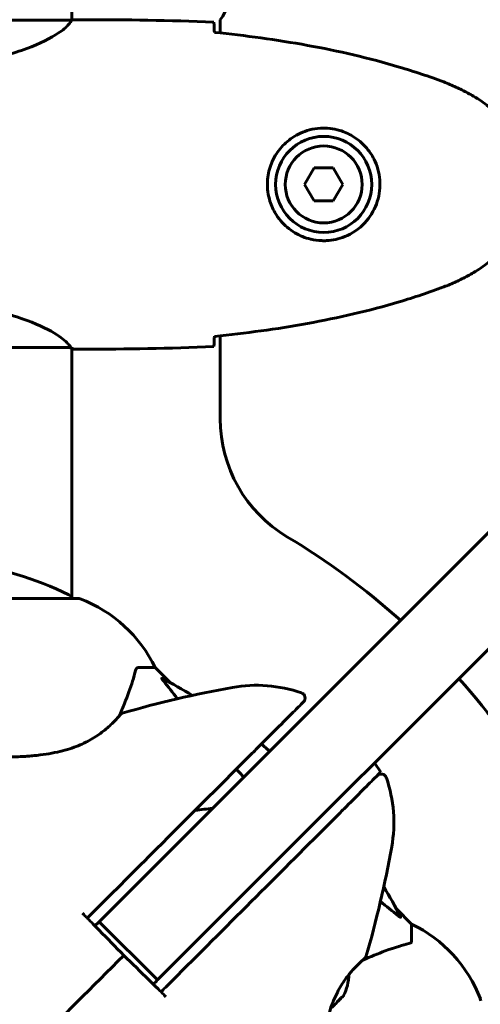
# Model space of a CAD drawing. Units: millimetres. Extents: x 10968 to 20799, y 3003 to 21998.
# Drawn here: x 17784 to 17868, y 11135 to 11314 of the extents above; entities that cross this region are included whole.
import ezdxf

# ---------------------------------------------------------------- set-up
doc = ezdxf.new("R2010")
doc.units = ezdxf.units.MM
doc.header["$LTSCALE"] = 90
doc.layers.add('Widoczne (ISO)', color=7, linetype='Continuous', lineweight=60)

msp = doc.modelspace()

# ---------------------------------------------------------------- linework, layer by layer
at = {"layer": 'Widoczne (ISO)'}
for p, q in [((17793.42, 11313.8), (17793.42, 11894.03)), ((18237.3, 11588.52), (17809.78, 11161)), ((17820.38, 11150.39), (18247.91, 11577.92)), ((17793.36, 11313.79), (17732.85, 11313.79)), ((17795.71, 11313.88), (17793.96, 11313.88)), ((17820.42, 11313.88), (17820.42, 11311.46)), ((17837.53, 11286.88), (17835.8, 11283.88)), ((17841, 11286.88), (17837.53, 11286.88)), ((17842.73, 11283.88), (17841, 11286.88)), ((17835.8, 11283.88), (17837.53, 11280.88)), ((17841, 11280.88), (17842.73, 11283.88)), ((17837.53, 11280.88), (17841, 11280.88)), ((17820.42, 11256.3), (17820.42, 11241.18)), ((17732.57, 11254.16), (17793.13, 11254.16)), ((17793.42, 11208.48), (17793.42, 11254.03)), ((17795.71, 11253.88), (17793.96, 11253.88)), ((17794.57, 11208.48), (17731.97, 11208.48)), ((17805.4, 11195.88), (17808.57, 11195.88)), ((17811.31, 11193.14), (17808.57, 11195.88)), ((17808.57, 11195.88), (17811.31, 11193.14)), ((17848.5, 11178.51), (17849.66, 11176.84)), ((17798.37, 11149.6), (17809.78, 11161)), ((17820.38, 11150.39), (17808.98, 11138.99)), ((17855.27, 11149.18), (17852.52, 11151.93)), ((17852.52, 11151.93), (17855.27, 11149.18)), ((17798.37, 11149.6), (17797.61, 11148.83)), ((17798.37, 11149.6), (17808.98, 11138.99)), ((17855.27, 11146.02), (17855.27, 11149.18)), ((17808.21, 11138.22), (17808.23, 11138.24))]:
    msp.add_line(p, q, dxfattribs=at)
for radius in [8.75, 7]:
    msp.add_circle((17839.27, 11283.88), radius, dxfattribs=at)
for centre, radius, start, end in [((17812.42, 11319.88), 10, 323.1301, 0), ((17845.42, 11241.18), 25, 180, 239.1069), ((17763.27, 11103.88), 135, 48.1847, 59.1069), ((17763.27, 11147.45), 68.43, 64.3864, 81.383), ((17792.42, 11208.26), 1, 12.7356, 64.3864), ((17794.57, 11207.48), 1, 69.1867, 90), ((17794.57, 11207.48), 1, 69.1867, 90), ((17786.04, 11185.04), 25, 25.6956, 69.1867), ((17786.04, 11185.04), 25, 25.6956, 69.1867), ((17763.27, 11103.88), 101.36, 59.0663, 62.6262), ((17763.27, 11103.88), 135, 30.8931, 41.8153), ((17856.79, 11001.23), 194.07, 100.1334, 106.2174), ((17827.05, 11167.66), 25, 70.9445, 100.1334), ((17834.88, 11190.35), 1, 315, 70.9445), ((17802.73, 11187.1), 0.5, 106.2174, 139.553), ((17763.27, 11103.88), 101.36, 49.2432, 50.3777), ((17849.73, 11175.5), 1, 19.0555, 135), ((17827.05, 11167.66), 25, 349.8666, 19.0555), ((17660.62, 11197.41), 194.07, 343.7826, 349.8666), ((17763.27, 11103.88), 101.36, 27.3738, 30.9337), ((17844.43, 11126.65), 25, 20.8133, 64.3044), ((17844.43, 11126.65), 25, 20.8133, 64.3044), ((17846.48, 11143.35), 0.5, 310.447, 343.7826), ((17834.21, 11140.42), 9.67, 333.7286, 357.4192), ((17866.86, 11135.18), 1, 0, 20.8133), ((17866.86, 11135.18), 1, 0, 20.8133)]:
    msp.add_arc(centre, radius, start, end, dxfattribs=at)
for centre, ratio, start_param, end_param in [((17835.71, 11141.91), 0.708815, 6.196447, 6.371623), ((17836.26, 11142.47), 0.256482, 6.093567, 6.369924), ((17834.77, 11140.97), 0.965297, 6.176594, 6.472804)]:
    msp.add_ellipse(centre, major_axis=(6.5, -6.5), ratio=ratio, start_param=start_param, end_param=end_param, dxfattribs=at)
for points, knots in [([(17793.36, 11313.79), (17793.27, 11313.65), (17793.11, 11313.33), (17792.34, 11312.49), (17791.8, 11312.02), (17789.59, 11310.53), (17787.58, 11309.51), (17782.72, 11307.72), (17779.73, 11306.9), (17774.39, 11305.98), (17772.31, 11305.72), (17768.49, 11305.43), (17766.78, 11305.37), (17765.06, 11305.37)], [0.437394, 0.437394, 0.437394, 0.437394, 1.335665, 1.335665, 2.108644, 2.108644, 3.44936, 3.44936, 4.840595, 4.840595, 5.656639, 5.656639, 6.296646, 6.296646, 6.296646, 6.296646]), ([(17793.36, 11313.79), (17793.63, 11313.85), (17793.83, 11313.88), (17793.96, 11313.88), (17793.96, 11313.88), (17793.96, 11313.88)], [2.9230718, 2.9230718, 2.9230718, 2.9230718, 3.1347187, 3.1347187, 3.136385, 3.136385, 3.136385, 3.136385]), ([(17819.27, 11313.42), (17819.28, 11313.19), (17819.3, 11312.88), (17819.33, 11312.29), (17819.34, 11312.07), (17819.35, 11311.84)], [34.7828406, 34.7828406, 34.7828406, 34.7828406, 35.3783959, 35.3783959, 35.6691337, 35.6691337, 35.6691337, 35.6691337]), ([(17861.13, 11302.55), (17858.46, 11303.55), (17855.74, 11304.45), (17850.27, 11306.08), (17847.5, 11306.81), (17841.93, 11308.12), (17839.13, 11308.7), (17833.5, 11309.72), (17830.67, 11310.17), (17825.01, 11310.95), (17822.19, 11311.28), (17819.36, 11311.57)], [0, 0, 0, 0, 0.849868, 0.849868, 1.699736, 1.699736, 2.549604, 2.549604, 3.399472, 3.399472, 4.249236, 4.249236, 4.249236, 4.249236]), ([(17866.56, 11299.95), (17866.22, 11300.15), (17865.87, 11300.34), (17865.16, 11300.72), (17864.81, 11300.91), (17864.09, 11301.27), (17863.73, 11301.44), (17863, 11301.78), (17862.63, 11301.94), (17861.88, 11302.25), (17861.51, 11302.4), (17861.13, 11302.55)], [0, 0, 0, 0, 0.1171077, 0.1171077, 0.2342154, 0.2342154, 0.351323, 0.351323, 0.4684307, 0.4684307, 0.5855384, 0.5855384, 0.5855384, 0.5855384]), ([(17866.56, 11267.82), (17867.5, 11268.36), (17868.41, 11268.98), (17870.05, 11270.33), (17870.8, 11271.05), (17872.14, 11272.58), (17872.74, 11273.39), (17873.8, 11275.08), (17874.25, 11275.96), (17875.01, 11277.76), (17875.31, 11278.69), (17875.77, 11280.58), (17875.92, 11281.54), (17876.07, 11283.47), (17876.06, 11284.43), (17875.9, 11286.35), (17875.75, 11287.31), (17875.28, 11289.19), (17874.97, 11290.11), (17874.21, 11291.89), (17873.76, 11292.75), (17872.71, 11294.41), (17872.12, 11295.21), (17870.81, 11296.7), (17870.09, 11297.39), (17868.46, 11298.75), (17867.53, 11299.39), (17866.56, 11299.95)], [0, 0, 0, 0, 0.309737, 0.309737, 0.601073, 0.601073, 0.885288, 0.885288, 1.162586, 1.162586, 1.437627, 1.437627, 1.709863, 1.709863, 1.980965, 1.980965, 2.253779, 2.253779, 2.525671, 2.525671, 2.801201, 2.801201, 3.078831, 3.078831, 3.362527, 3.362527, 3.680704, 3.680704, 3.680704, 3.680704]), ([(17838.9, 11273.64), (17838.21, 11273.66), (17837.54, 11273.76), (17835.87, 11274.15), (17834.92, 11274.54), (17833.55, 11275.36), (17833.07, 11275.69), (17831.76, 11276.81), (17831, 11277.7), (17829.96, 11279.51), (17829.61, 11280.31), (17829.06, 11282.33), (17828.95, 11283.57), (17829.15, 11285.82), (17829.39, 11286.81), (17830.16, 11288.72), (17830.7, 11289.6), (17831.99, 11291.17), (17832.73, 11291.84), (17834.03, 11292.71), (17834.53, 11292.99), (17835.57, 11293.46), (17836.11, 11293.65), (17837.32, 11293.97), (17837.99, 11294.08), (17839.82, 11294.18), (17841.01, 11294.06), (17842.99, 11293.47), (17843.78, 11293.13), (17845.5, 11292.09), (17846.38, 11291.35), (17847.72, 11289.75), (17848.23, 11288.94), (17849.16, 11286.88), (17849.46, 11285.55), (17849.55, 11282.91), (17849.33, 11281.55), (17848.4, 11279.05), (17847.67, 11277.86), (17845.74, 11275.79), (17844.46, 11274.93), (17842.02, 11273.94), (17840.89, 11273.7), (17839.5, 11273.63), (17839.19, 11273.63), (17838.9, 11273.64)], [-6.909916, -6.909916, -6.909916, -6.909916, -6.678187, -6.678187, -6.307421, -6.307421, -6.099272, -6.099272, -5.691755, -5.691755, -5.410793, -5.410793, -5.04443, -5.04443, -4.733913, -4.733913, -4.389128, -4.389128, -4.031248, -4.031248, -3.824879, -3.824879, -3.618512, -3.618512, -3.383004, -3.383004, -3.001582, -3.001582, -2.738223, -2.738223, -2.395647, -2.395647, -2.112934, -2.112934, -1.715272, -1.715272, -1.315068, -1.315068, -0.909692, -0.909692, -0.460238, -0.460238, -0.101058, -0.101058, 0, 0, 0, 0]), ([(17861.13, 11265.22), (17861.51, 11265.36), (17861.88, 11265.51), (17862.63, 11265.82), (17863, 11265.98), (17863.73, 11266.32), (17864.09, 11266.5), (17864.81, 11266.86), (17865.16, 11267.04), (17865.87, 11267.42), (17866.22, 11267.62), (17866.56, 11267.82)], [0, 0, 0, 0, 0.1171077, 0.1171077, 0.2342154, 0.2342154, 0.351323, 0.351323, 0.4684307, 0.4684307, 0.5855384, 0.5855384, 0.5855384, 0.5855384]), ([(17819.36, 11256.19), (17822.19, 11256.48), (17825.01, 11256.82), (17830.67, 11257.6), (17833.5, 11258.04), (17839.13, 11259.07), (17841.93, 11259.65), (17847.5, 11260.95), (17850.27, 11261.68), (17855.74, 11263.31), (17858.46, 11264.22), (17861.13, 11265.22)], [5.523572, 5.523572, 5.523572, 5.523572, 6.373336, 6.373336, 7.223204, 7.223204, 8.073072, 8.073072, 8.92294, 8.92294, 9.772808, 9.772808, 9.772808, 9.772808]), ([(17765.06, 11262.4), (17768.25, 11262.4), (17771.4, 11262.18), (17777.73, 11261.29), (17780.79, 11260.58), (17785.99, 11258.92), (17788.06, 11258), (17791.02, 11256.35), (17791.94, 11255.64), (17792.88, 11254.71), (17793.09, 11254.41), (17793.22, 11254.21)], [0.155968, 0.155968, 0.155968, 0.155968, 1.115261, 1.115261, 2.198537, 2.198537, 3.266815, 3.266815, 4.24236, 4.24236, 4.896886, 4.896886, 4.896886, 4.896886]), ([(17793.15, 11254.16), (17793.15, 11254.16), (17793.15, 11254.16), (17793.16, 11254.16), (17793.16, 11254.16), (17793.17, 11254.16), (17793.18, 11254.16), (17793.2, 11254.17), (17793.21, 11254.17), (17793.23, 11254.19), (17793.23, 11254.2), (17793.22, 11254.21), (17793.22, 11254.21), (17793.22, 11254.21)], [-0.6769435, -0.6769435, -0.6769435, -0.6769435, -0.6754271, -0.6754271, -0.6691157, -0.6691157, -0.6591481, -0.6591481, -0.6186601, -0.6186601, -0.5430404, -0.5430404, -0.5428072, -0.5428072, -0.5428072, -0.5428072]), ([(17819.35, 11255.93), (17819.34, 11255.69), (17819.33, 11255.48), (17819.3, 11254.89), (17819.28, 11254.57), (17819.27, 11254.35)], [9.0036319, 9.0036319, 9.0036319, 9.0036319, 9.2941564, 9.2941564, 9.8897117, 9.8897117, 9.8897117, 9.8897117]), ([(17793.05, 11254.16), (17793.12, 11254.14), (17793.19, 11254.11), (17793.34, 11254.06), (17793.41, 11254.03), (17793.54, 11253.99), (17793.6, 11253.97), (17793.69, 11253.94), (17793.73, 11253.93), (17793.79, 11253.91), (17793.81, 11253.9), (17793.85, 11253.89), (17793.86, 11253.88), (17793.96, 11253.88)], [9.0270792, 9.0270792, 9.0270792, 9.0270792, 9.1268237, 9.1268237, 9.259591, 9.259591, 9.3923584, 9.3923584, 9.5251257, 9.5251257, 9.5915094, 9.5915094, 9.6578931, 9.6578931, 9.6578931, 9.6578931]), ([(17793.42, 11253.96), (17793.66, 11253.91), (17793.84, 11253.88), (17793.96, 11253.88), (17793.96, 11253.88), (17793.96, 11253.88)], [2.936644, 2.936644, 2.936644, 2.936644, 3.1347187, 3.1347187, 3.136385, 3.136385, 3.136385, 3.136385]), ([(17801.99, 11187.01), (17802.34, 11187.81), (17802.67, 11188.58), (17803.56, 11190.79), (17804.06, 11192.16), (17804.67, 11194.11), (17804.85, 11194.77), (17805.01, 11195.37)], [-2.338294, -2.338294, -2.338294, -2.338294, -1.830403, -1.830403, -0.841646, -0.841646, -0.273627, -0.273627, -0.273627, -0.273627]), ([(17805.4, 11195.88), (17805.32, 11195.88), (17805.26, 11195.86), (17805.12, 11195.73), (17805.07, 11195.58), (17805.01, 11195.37)], [0, 0, 0, 0, 0.0651008, 0.0651008, 0.1767336, 0.1767336, 0.1767336, 0.1767336]), ([(17810.08, 11193.45), (17810.08, 11193.46), (17810.07, 11193.47), (17809.97, 11193.6), (17809.88, 11193.71), (17809.8, 11193.85), (17809.78, 11193.89), (17809.79, 11193.92), (17809.81, 11193.92), (17809.86, 11193.9), (17809.86, 11193.9), (17809.87, 11193.9)], [0.8751293, 0.8751293, 0.8751293, 0.8751293, 0.8786792, 0.8786792, 0.9337906, 0.9337906, 0.9692974, 0.9692974, 1.0016433, 1.0016433, 1.0082698, 1.0082698, 1.0082698, 1.0082698]), ([(17829.24, 11183.29), (17830.56, 11184.61), (17831.77, 11185.82), (17833.67, 11187.72), (17834.41, 11188.46), (17835.35, 11189.4), (17835.59, 11189.64), (17835.59, 11189.64)], [0, 0, 0, 0, 0.646909, 0.646909, 1.260855, 1.260855, 1.839247, 1.839247, 1.839247, 1.839247]), ([(17802.35, 11187.42), (17802.35, 11187.42), (17802.32, 11187.39), (17802.2, 11187.25), (17802.11, 11187.15), (17801.87, 11186.88), (17801.72, 11186.71), (17801.36, 11186.32), (17801.14, 11186.1), (17800.66, 11185.62), (17800.39, 11185.37), (17799.8, 11184.84), (17799.48, 11184.57), (17798.79, 11184.04), (17798.44, 11183.78), (17797.69, 11183.27), (17797.29, 11183.02), (17796.47, 11182.55), (17796.04, 11182.33), (17795.14, 11181.91), (17794.67, 11181.7), (17793.67, 11181.32), (17793.14, 11181.14), (17792, 11180.8), (17791.39, 11180.64), (17790.08, 11180.35), (17789.39, 11180.23), (17787.97, 11180.01), (17787.22, 11179.92), (17786.15, 11179.81), (17785.79, 11179.78), (17785.12, 11179.73), (17784.8, 11179.71), (17783.91, 11179.66), (17783.36, 11179.63), (17782.43, 11179.6), (17782.05, 11179.59), (17781.43, 11179.58), (17781.18, 11179.58), (17780.8, 11179.57), (17780.65, 11179.57), (17780.42, 11179.57), (17780.35, 11179.57), (17780.35, 11179.57)], [-1.680048, -1.680048, -1.680048, -1.680048, -1.516036, -1.516036, -1.349931, -1.349931, -1.182492, -1.182492, -1.016732, -1.016732, -0.853593, -0.853593, -0.695436, -0.695436, -0.544543, -0.544543, -0.397581, -0.397581, -0.252375, -0.252375, -0.10089, -0.10089, 0.063714, 0.063714, 0.249174, 0.249174, 0.460411, 0.460411, 0.696489, 0.696489, 0.814568, 0.814568, 0.928117, 0.928117, 1.142095, 1.142095, 1.321936, 1.321936, 1.474461, 1.474461, 1.607979, 1.607979, 1.77459, 1.77459, 1.77459, 1.77459]), ([(17825.5, 11179.55), (17826.15, 11180.2), (17826.78, 11180.83), (17828.03, 11182.08), (17828.64, 11182.69), (17829.24, 11183.29)], [0, 0, 0, 0, 0.2927692, 0.2927692, 0.5855384, 0.5855384, 0.5855384, 0.5855384]), ([(17796.2, 11150.26), (17796.57, 11150.63), (17796.94, 11150.99), (17801.15, 11155.2), (17805, 11159.05), (17814.5, 11168.55), (17820.11, 11174.16), (17825.5, 11179.55)], [5.532828, 5.532828, 5.532828, 5.532828, 5.690096, 5.690096, 7.329606, 7.329606, 9.772808, 9.772808, 9.772808, 9.772808]), ([(17843, 11170.18), (17844.09, 11171.27), (17845.11, 11172.29), (17847.01, 11174.19), (17847.87, 11175.05), (17849.15, 11176.34), (17849.55, 11176.74), (17849.65, 11176.84), (17849.66, 11176.84), (17849.66, 11176.84)], [-3.680704, -3.680704, -3.680704, -3.680704, -3.169004, -3.169004, -2.577736, -2.577736, -1.932042, -1.932042, -1.839247, -1.839247, -1.839247, -1.839247]), ([(17839.16, 11166.34), (17839.83, 11167.01), (17840.48, 11167.66), (17841.76, 11168.94), (17842.39, 11169.57), (17843, 11170.18)], [-0.5855384, -0.5855384, -0.5855384, -0.5855384, -0.2927692, -0.2927692, 0, 0, 0, 0]), ([(17809.65, 11136.83), (17810.04, 11137.22), (17810.43, 11137.61), (17820.42, 11147.6), (17830.08, 11157.27), (17839.16, 11166.34)], [-4.248844, -4.248844, -4.248844, -4.248844, -4.082736, -4.082736, 0, 0, 0, 0]), ([(17796.21, 11150.26), (17796.93, 11149.52), (17797.65, 11148.79), (17799.87, 11146.53), (17801.37, 11145), (17802.86, 11143.48)], [9.0036319, 9.0036319, 9.0036319, 9.0036319, 9.2941564, 9.2941564, 9.8897117, 9.8897117, 9.8897117, 9.8897117]), ([(17853.28, 11150.49), (17853.3, 11150.45), (17853.31, 11150.42), (17853.29, 11150.4), (17853.26, 11150.4), (17853.17, 11150.45), (17853.11, 11150.49), (17852.97, 11150.59), (17852.91, 11150.64), (17852.84, 11150.7)], [0.66790836, 0.66790836, 0.66790836, 0.66790836, 0.68756319, 0.68756319, 0.70698655, 0.70698655, 0.72910654, 0.72910654, 0.74763999, 0.74763999, 0.74763999, 0.74763999]), ([(17854.75, 11145.63), (17853.73, 11145.36), (17852.33, 11144.96), (17849.19, 11143.8), (17847.83, 11143.24), (17846.4, 11142.61)], [-2.891192, -2.891192, -2.891192, -2.891192, -1.528318, -1.528318, -0.596697, -0.596697, -0.596697, -0.596697]), ([(17854.75, 11145.63), (17854.92, 11145.67), (17855.06, 11145.72), (17855.22, 11145.84), (17855.27, 11145.92), (17855.27, 11146.02)], [0, 0, 0, 0, 0.1541752, 0.1541752, 0.2866473, 0.2866473, 0.2866473, 0.2866473]), ([(17802.86, 11143.48), (17804.38, 11141.99), (17805.91, 11140.49), (17808.17, 11138.27), (17808.91, 11137.54), (17809.64, 11136.82)], [34.7828406, 34.7828406, 34.7828406, 34.7828406, 35.3783959, 35.3783959, 35.6691337, 35.6691337, 35.6691337, 35.6691337]), ([(17838.95, 11120.97), (17838.95, 11120.97), (17838.95, 11121), (17838.95, 11121.13), (17838.95, 11121.23), (17838.96, 11121.5), (17838.96, 11121.67), (17838.96, 11122.09), (17838.97, 11122.35), (17838.98, 11122.96), (17838.99, 11123.31), (17839.02, 11124.14), (17839.05, 11124.63), (17839.11, 11125.73), (17839.16, 11126.35), (17839.29, 11127.7), (17839.37, 11128.44), (17839.54, 11129.58), (17839.61, 11129.96), (17839.75, 11130.71), (17839.82, 11131.07), (17840.06, 11132.14), (17840.24, 11132.84), (17840.64, 11134.12), (17840.85, 11134.7), (17841.29, 11135.76), (17841.51, 11136.25), (17841.98, 11137.17), (17842.22, 11137.59), (17842.7, 11138.38), (17842.95, 11138.75), (17843.45, 11139.46), (17843.71, 11139.79), (17844.23, 11140.42), (17844.48, 11140.71), (17844.98, 11141.25), (17845.22, 11141.5), (17845.67, 11141.94), (17845.87, 11142.13), (17846.23, 11142.46), (17846.38, 11142.6), (17846.6, 11142.79), (17846.68, 11142.86), (17846.78, 11142.95), (17846.81, 11142.97), (17846.81, 11142.97)], [-5.135325, -5.135325, -5.135325, -5.135325, -5.01869, -5.01869, -4.899461, -4.899461, -4.77145, -4.77145, -4.630815, -4.630815, -4.470475, -4.470475, -4.284616, -4.284616, -4.07056, -4.07056, -3.834097, -3.834097, -3.716513, -3.716513, -3.603757, -3.603757, -3.391802, -3.391802, -3.211601, -3.211601, -3.051451, -3.051451, -2.903662, -2.903662, -2.75807, -2.75807, -2.610572, -2.610572, -2.457406, -2.457406, -2.297033, -2.297033, -2.133025, -2.133025, -1.965731, -1.965731, -1.82289, -1.82289, -1.680048, -1.680048, -1.680048, -1.680048]), ([(17846.81, 11142.97), (17846.81, 11142.97), (17846.77, 11142.94), (17846.63, 11142.82), (17846.53, 11142.73), (17846.26, 11142.49), (17846.09, 11142.34), (17845.7, 11141.97), (17845.48, 11141.76), (17845, 11141.28), (17844.75, 11141.01), (17844.28, 11140.48), (17844.08, 11140.24), (17843.87, 11139.98)], [-1.6800483, -1.6800483, -1.6800483, -1.6800483, -1.5160361, -1.5160361, -1.3499306, -1.3499306, -1.1824924, -1.1824924, -1.0167321, -1.0167321, -0.8535927, -0.8535927, -0.7316399, -0.7316399, -0.7316399, -0.7316399]), ([(17808.23, 11138.24), (17808.35, 11138.13), (17808.47, 11138.01), (17808.94, 11137.54), (17809.29, 11137.18), (17809.65, 11136.83)], [0.1024049, 0.1024049, 0.1024049, 0.1024049, 0.1531841, 0.1531841, 0.3055229, 0.3055229, 0.3055229, 0.3055229])]:
    msp.add_open_spline(points, degree=3, knots=knots, dxfattribs=at)
for points in [[(17795.71, 11313.88), (17803.2, 11313.88), (17811.17, 11313.8), (17819.27, 11313.42)], [(17819.27, 11313.42), (17811.17, 11313.8), (17803.2, 11313.88), (17795.71, 11313.88)], [(17819.35, 11311.84), (17819.35, 11311.74), (17819.36, 11311.64), (17819.36, 11311.54)], [(17819.36, 11256.22), (17819.36, 11256.12), (17819.35, 11256.02), (17819.35, 11255.93)], [(17819.27, 11254.35), (17811.17, 11253.96), (17803.2, 11253.88), (17795.71, 11253.88)], [(17795.71, 11253.88), (17803.2, 11253.88), (17811.17, 11253.96), (17819.27, 11254.35)], [(17793.15, 11254.16), (17793.14, 11254.16), (17793.13, 11254.16), (17793.13, 11254.16)], [(17810.08, 11193.45), (17810.93, 11192.41), (17811.78, 11191.32), (17812.65, 11190.21)], [(17823.35, 11177.4), (17823.81, 11176.92), (17824.27, 11176.44), (17824.73, 11175.96)], [(17819.07, 11170.29), (17818.03, 11170.14), (17816.95, 11170.01), (17815.84, 11169.89)], [(17849.6, 11153.27), (17850.68, 11152.42), (17851.76, 11151.57), (17852.84, 11150.7)], [(17795.34, 11151.14), (17795.63, 11150.85), (17795.92, 11150.55), (17796.21, 11150.26)], [(17802.86, 11143.48), (17797.14, 11137.76), (17791.5, 11132.12), (17786.21, 11126.83)], [(17786.21, 11126.83), (17791.5, 11132.12), (17797.14, 11137.76), (17802.86, 11143.48)], [(17808.98, 11138.99), (17808.73, 11138.74), (17808.48, 11138.49), (17808.23, 11138.24)], [(17809.65, 11136.83), (17809.64, 11136.83), (17809.64, 11136.82), (17809.64, 11136.82)], [(17809.64, 11136.82), (17809.93, 11136.53), (17810.23, 11136.24), (17810.52, 11135.95)]]:
    msp.add_open_spline(points, degree=3, dxfattribs=at)

doc.saveas('drawing.dxf')
